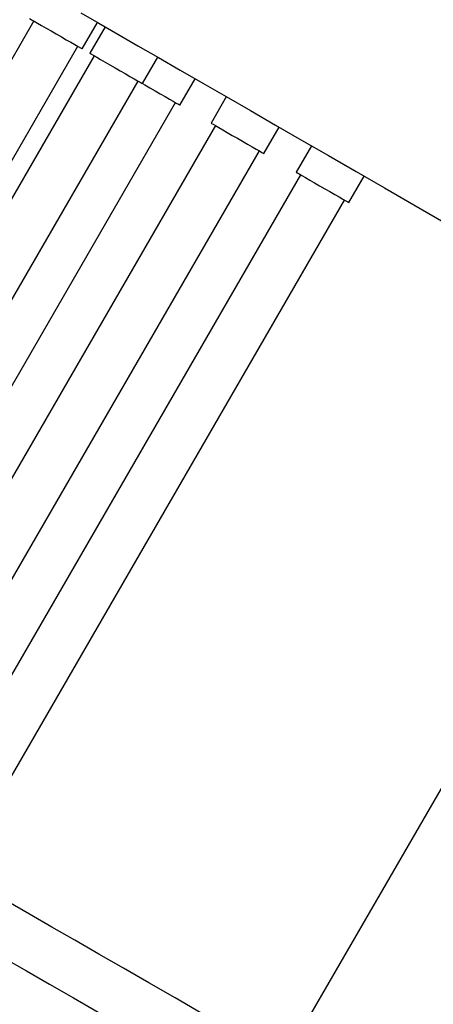
# Model space of a CAD drawing. Units: inches. Extents: x -298 to 3966, y -247 to 3027.
# Drawn here: x 237 to 242, y 54 to 67 of the extents above; entities that cross this region are included whole.
import ezdxf

# ---------------------------------------------------------------- set-up
doc = ezdxf.new("R2010")
doc.units = ezdxf.units.IN
doc.header["$MEASUREMENT"] = 0
doc.layers.add('CONTOUR', color=7, linetype='Continuous')

msp = doc.modelspace()

# ---------------------------------------------------------------- linework, layer by layer
at = {"layer": 'CONTOUR', "lineweight": 25}
for p, q in [((237.1053, 66.50658), (232.83968, 59.1183)), ((237.70069, 66.16283), (237.8882, 66.48758)), ((237.9812, 66.43388), (237.79372, 66.10913)), ((233.37614, 58.79746), (237.64657, 66.19408)), ((237.84784, 66.07787), (233.58099, 58.68747)), ((238.44323, 65.73412), (238.63073, 66.05889)), ((238.90279, 65.46879), (239.0903, 65.79355)), ((234.12303, 58.37632), (238.3891, 65.76538)), ((239.47415, 65.57193), (239.28667, 65.24717)), ((234.57788, 58.10282), (238.84867, 65.50004)), ((239.34079, 65.21592), (235.07514, 57.82761)), ((239.93618, 64.87217), (240.12368, 65.19693)), ((240.52209, 64.96691), (240.33458, 64.64215)), ((235.61487, 57.51245), (239.88206, 64.90342)), ((240.3887, 64.6109), (236.12308, 57.22262)), ((240.98409, 64.26715), (241.1716, 64.59191)), ((236.65445, 56.89298), (240.92997, 64.2984)), ((243.89826, 60.13092), (236.14827, 46.70752))]:
    msp.add_line(p, q, dxfattribs=at)
at = {"layer": 'CONTOUR', "lineweight": 25, "flags": 128}
for points in [[(237.05118, 66.53783), (237.05122, 66.5378), (237.05843, 66.53363), (237.07786, 66.52242), (237.10874, 66.50459), (237.14989, 66.48084), (237.19971, 66.45207), (237.25632, 66.41939), (237.31752, 66.38405), (237.38097, 66.34742), (237.44422, 66.3109), (237.50485, 66.2759), (237.56053, 66.24375), (237.6091, 66.21571), (237.64873, 66.19283), (237.67787, 66.17601), (237.6954, 66.16588), (237.70069, 66.16283)], [(237.68269, 66.60624), (237.90502, 66.47787), (238.1386, 66.34302), (238.38327, 66.20175), (238.63901, 66.05411), (238.90568, 65.90014), (239.18324, 65.73989), (239.47154, 65.57344), (239.77052, 65.40083), (240.08006, 65.22212), (240.40004, 65.03737), (240.73036, 64.84666), (241.0709, 64.65005), (241.42156, 64.4476), (241.7822, 64.23939), (242.15268, 64.02548)], [(237.79372, 66.10913), (237.7977, 66.10683), (237.81375, 66.09756), (237.84151, 66.08153), (237.87992, 66.05935), (237.92749, 66.03189), (237.9824, 66.00018), (238.04253, 65.96546), (238.10561, 65.92905), (238.16916, 65.89236), (238.23077, 65.85679), (238.28805, 65.82371), (238.33883, 65.7944), (238.38114, 65.76997), (238.41334, 65.75138), (238.43424, 65.73932), (238.44296, 65.73427), (238.44323, 65.73412)], [(238.44323, 65.73412), (238.47206, 65.71748), (238.53398, 65.68173), (238.5976, 65.64499), (238.66047, 65.6087), (238.72017, 65.57423), (238.7744, 65.54292), (238.82109, 65.51596), (238.85845, 65.4944), (238.88502, 65.47906), (238.89979, 65.47053), (238.90279, 65.46879)], [(239.28667, 65.24717), (239.2928, 65.24362), (239.31118, 65.23301), (239.34111, 65.21573), (239.38141, 65.19246), (239.43056, 65.16408), (239.48667, 65.1317), (239.54756, 65.09654), (239.61092, 65.05996), (239.67427, 65.02338), (239.73523, 64.98819), (239.79142, 64.95574), (239.8407, 64.92729), (239.88117, 64.90393), (239.91127, 64.88656), (239.92983, 64.87583), (239.93618, 64.87217), (239.93618, 64.87217)], [(240.33458, 64.64215), (240.33575, 64.64148), (240.34731, 64.6348), (240.37089, 64.62119), (240.40553, 64.60119), (240.44994, 64.57555), (240.50238, 64.54527), (240.56087, 64.51151), (240.62312, 64.47556), (240.68678, 64.4388), (240.74939, 64.40266), (240.80855, 64.36851), (240.86194, 64.33768), (240.90757, 64.31134), (240.94366, 64.2905), (240.96881, 64.27598), (240.98207, 64.26832), (240.98409, 64.26715)], [(239.17318, 54.27086), (238.84311, 54.46143), (238.52166, 54.64702), (238.20909, 54.82748), (237.90566, 55.00266), (237.61165, 55.17241), (237.32733, 55.33657), (237.05291, 55.495), (236.78864, 55.64757), (236.53477, 55.79415), (236.29149, 55.93461), (236.05902, 56.06882)], [(235.74653, 55.52756), (235.97899, 55.39334), (236.22227, 55.25288), (236.47614, 55.10631), (236.74041, 54.95373), (237.01482, 54.7953), (237.29916, 54.63114), (237.59316, 54.4614), (237.89659, 54.28622), (238.20916, 54.10575), (238.53062, 53.92016), (238.86069, 53.7296)]]:
    msp.add_lwpolyline(points, dxfattribs=at)

doc.saveas('drawing.dxf')
